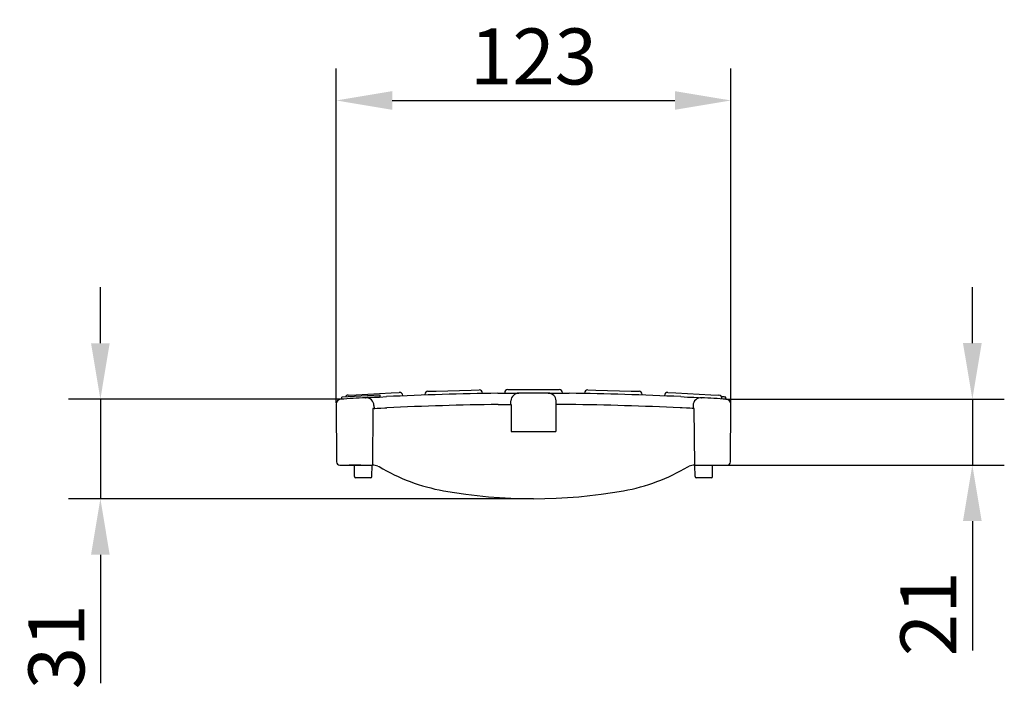
# Model space of a CAD drawing. Units: millimetres. Extents: x 98698 to 104095, y -2102 to 1795.
# Drawn here: x 99076 to 99384, y -1912 to -1703 of the extents above; entities that cross this region are included whole.
import ezdxf

# ---------------------------------------------------------------- set-up
doc = ezdxf.new("R2010")
doc.units = ezdxf.units.MM
doc.header["$LTSCALE"] = 2.5
doc.layers.get('Defpoints').update_dxf_attribs({"color": 10})
doc.layers.add('BEMASS', color=10, linetype='Continuous')
doc.layers.add('SICHTBAR', color=10, linetype='Continuous', lineweight=25)
doc.styles.add('BEMSTIL', font='isocp3.shx', dxfattribs={"width": 0.8})
doc.dimstyles.new('BEMASS', dxfattribs={"dimtxt": 3.5, "dimasz": 3.5, "dimexe": 2, "dimexo": 0, "dimgap": 1, "dimtad": 1, "dimdec": 0, "dimtxsty": 'BEMSTIL', "dimcen": 3, "dimclrd": 256, "dimclre": 256, "dimclrt": 256, "dimadec": 0, "dimazin": 0, "dimtfac": 0.875, "dimtdec": 0, "dimtmove": 0, "dimatfit": 0, "dimfxl": 0, "dimtolj": 1, "dimlwd": 25, "dimlwe": 25, "dimarcsym": 0})

# ---------------------------------------------------------------- blocks, each defined once
blk = doc.blocks.new('*D109')
at = {"layer": 'BEMASS', "lineweight": 25, "transparency": 16777216}
for p, q in [((99174.89, -1822.55), (99174.89, -1718.05)), ((99298.32, -1822.91), (99298.32, -1718.05)), ((99192.39, -1728.05), (99280.82, -1728.05))]:
    blk.add_line(p, q, dxfattribs=at)
at = {"layer": 'BEMASS', "transparency": 16777216}
for points in [[(99192.39, -1725.14), (99192.39, -1730.97), (99174.89, -1728.05)], [(99280.82, -1725.14), (99280.82, -1730.97), (99298.32, -1728.05)]]:
    blk.add_solid(points, dxfattribs=at)
at = {"layer": 'Defpoints', "color": 0, "transparency": 16777216}
for p in [(99298.32, -1728.05), (99174.89, -1822.55), (99298.32, -1822.91)]:
    blk.add_point(p, dxfattribs=at)
at = {"layer": 'BEMASS', "transparency": 16777216, "insert": (99236.6, -1714.3), "char_height": 17.5, "attachment_point": 5, "style": 'BEMSTIL'}
blk.add_mtext('\\A1;123', dxfattribs=at)
blk = doc.blocks.new('*D110')
at = {"layer": 'BEMASS', "lineweight": 25, "transparency": 16777216}
for p, q in [((99373.82, -1803.89), (99373.82, -1786.39)), ((99296.73, -1821.39), (99383.82, -1821.39)), ((99373.82, -1821.39), (99373.82, -1842)), ((99296.73, -1842), (99383.82, -1842)), ((99373.82, -1859.5), (99373.82, -1899.95))]:
    blk.add_line(p, q, dxfattribs=at)
at = {"layer": 'BEMASS', "transparency": 16777216}
for points in [[(99370.9, -1803.89), (99376.74, -1803.89), (99373.82, -1821.39)], [(99370.9, -1859.5), (99376.74, -1859.5), (99373.82, -1842)]]:
    blk.add_solid(points, dxfattribs=at)
at = {"layer": 'Defpoints', "color": 0, "transparency": 16777216}
for p in [(99296.73, -1821.39), (99296.73, -1842), (99373.82, -1842)]:
    blk.add_point(p, dxfattribs=at)
at = {"layer": 'BEMASS', "transparency": 16777216, "insert": (99360.07, -1888.47), "char_height": 17.5, "attachment_point": 5, "rotation": 90, "style": 'BEMSTIL'}
blk.add_mtext('\\A1;21', dxfattribs=at)
blk = doc.blocks.new('*D112')
at = {"layer": 'BEMASS', "lineweight": 25, "transparency": 16777216}
for p, q in [((99101.12, -1803.9), (99101.12, -1786.4)), ((99176.25, -1821.4), (99091.12, -1821.4)), ((99101.12, -1821.4), (99101.12, -1852.5)), ((99236.58, -1852.5), (99091.12, -1852.5)), ((99101.12, -1870), (99101.12, -1910.1))]:
    blk.add_line(p, q, dxfattribs=at)
at = {"layer": 'BEMASS', "transparency": 16777216}
for points in [[(99098.2, -1803.9), (99104.03, -1803.9), (99101.12, -1821.4)], [(99098.2, -1870), (99104.03, -1870), (99101.12, -1852.5)]]:
    blk.add_solid(points, dxfattribs=at)
at = {"layer": 'Defpoints', "color": 0, "transparency": 16777216}
for p in [(99176.25, -1821.4), (99101.12, -1852.5), (99236.58, -1852.5)]:
    blk.add_point(p, dxfattribs=at)
at = {"layer": 'BEMASS', "transparency": 16777216, "insert": (99087.37, -1898.8), "char_height": 17.5, "attachment_point": 5, "rotation": 90, "style": 'BEMSTIL'}
blk.add_mtext('\\A1;31', dxfattribs=at)

msp = doc.modelspace()

# ---------------------------------------------------------------- linework, layer by layer
at = {"layer": 'SICHTBAR'}
for p, q in [((99181.1108, -1819.9934), (99192.0957, -1819.4173)), ((99192.0957, -1819.4173), (99194.6096, -1819.2855)), ((99203.5687, -1818.9332), (99206.0852, -1818.8673)), ((99206.0852, -1818.8673), (99217.0814, -1818.5792)), ((99217.0814, -1818.5792), (99219.5978, -1818.5132)), ((99228.5631, -1818.3958), (99231.0804, -1818.3958)), ((99231.0804, -1818.3958), (99242.0804, -1818.3958)), ((99242.0804, -1818.3958), (99244.5977, -1818.3958)), ((99253.563, -1818.5132), (99256.0794, -1818.5792)), ((99256.0794, -1818.5792), (99267.0757, -1818.8673)), ((99267.0757, -1818.8673), (99269.5921, -1818.9332)), ((99278.5512, -1819.2855), (99281.0651, -1819.4173)), ((99281.0651, -1819.4173), (99292.05, -1819.9934)), ((99174.8428, -1822.915), (99175.0007, -1841.0045)), ((99188.5775, -1820.1025), (99176.594, -1820.731)), ((99176.628, -1821.3809), (99176.594, -1820.731)), ((99178.597, -1820.1253), (99181.1108, -1819.9934)), ((99188.609, -1820.7023), (99188.5775, -1820.1025)), ((99195.6706, -1820.372), (99195.6595, -1820.2143)), ((99202.595, -1819.9416), (99202.5963, -1820.0999)), ((99229.4878, -1823.0222), (99229.5064, -1821.9632)), ((99243.673, -1823.0222), (99243.6544, -1821.9632)), ((99270.5645, -1820.0999), (99270.5659, -1819.9416)), ((99277.5013, -1820.2143), (99277.4903, -1820.372)), ((99292.05, -1819.9934), (99294.5638, -1820.1253)), ((99295.5054, -1821.3157), (99295.5109, -1821.1588)), ((99296.7324, -1821.3935), (99296.7666, -1820.7415)), ((99298.1602, -1841.0045), (99298.318, -1822.915)), ((99186.3263, -1824.3248), (99186.172, -1841.9966)), ((99186.6796, -1823.3947), (99186.6956, -1824.3054)), ((99229.5804, -1823.0215), (99229.5804, -1831.4958)), ((99243.5804, -1823.0215), (99243.5804, -1831.4958)), ((99286.4812, -1823.3947), (99286.4652, -1824.3054)), ((99286.9888, -1841.9966), (99286.8346, -1824.3248)), ((99229.5804, -1831.4958), (99230.0804, -1831.4958)), ((99230.0804, -1831.4958), (99243.0804, -1831.4958)), ((99243.0804, -1831.4958), (99243.5804, -1831.4958)), ((99176.0006, -1841.9958), (99186.0804, -1841.9958)), ((99182.6093, -1841.9958), (99178.9364, -1841.9958)), ((99180.6119, -1845.5993), (99180.5804, -1841.9958)), ((99186.049, -1845.5993), (99186.0804, -1841.9958)), ((99287.0804, -1841.9958), (99297.1602, -1841.9958)), ((99287.1119, -1845.5993), (99287.0804, -1841.9958)), ((99292.549, -1845.5993), (99292.5804, -1841.9958)), ((99182.0804, -1845.9958), (99181.0118, -1845.9958)), ((99181.0804, -1845.9958), (99181.0118, -1845.9958)), ((99182.5804, -1845.9958), (99181.0804, -1845.9958)), ((99184.5804, -1845.9958), (99182.0804, -1845.9958)), ((99183.5118, -1845.9958), (99182.5804, -1845.9958)), ((99185.649, -1845.9958), (99184.5804, -1845.9958)), ((99288.5804, -1845.9958), (99287.5118, -1845.9958)), ((99291.0804, -1845.9958), (99288.5804, -1845.9958)), ((99290.5804, -1845.9958), (99289.649, -1845.9958)), ((99292.0804, -1845.9958), (99290.5804, -1845.9958)), ((99292.149, -1845.9958), (99291.0804, -1845.9958)), ((99292.149, -1845.9958), (99292.0804, -1845.9958))]:
    msp.add_line(p, q, dxfattribs=at)
at = {"layer": 'SICHTBAR', "flags": 128}
for points in [[(99225.4513, -1819.5607), (99227.6268, -1819.5378), (99229.5572, -1819.5216), (99231.0248, -1819.5119), (99231.8644, -1819.5074), (99232.0059, -1819.5067)], [(99241.1549, -1819.5067), (99241.2964, -1819.5074), (99242.1359, -1819.5119), (99243.6037, -1819.5216), (99245.5341, -1819.5378), (99247.7096, -1819.5607)], [(99184.0304, -1820.9438), (99184.1702, -1820.9361), (99185.0038, -1820.8906), (99186.4628, -1820.8128), (99188.385, -1820.7136), (99190.5599, -1820.6061)], [(99282.601, -1820.6061), (99284.7723, -1820.7134), (99286.6979, -1820.8128), (99288.16, -1820.8908), (99288.9928, -1820.9362), (99289.1305, -1820.9438)], [(99186.6956, -1824.3054), (99186.9888, -1824.29), (99187.7196, -1824.2521), (99188.7841, -1824.1979), (99190.0637, -1824.1344), (99190.6804, -1824.1044)], [(99225.4804, -1823.0606), (99226.8167, -1823.0459), (99228.0027, -1823.0345), (99228.9044, -1823.0268), (99229.4202, -1823.0227), (99229.4878, -1823.0222)], [(99247.6804, -1823.0606), (99246.3441, -1823.0459), (99245.1581, -1823.0345), (99244.2564, -1823.0268), (99243.7407, -1823.0227), (99243.673, -1823.0222)], [(99286.4652, -1824.3054), (99286.1719, -1824.29), (99285.441, -1824.2521), (99284.3764, -1824.1979), (99283.0968, -1824.1344), (99282.4804, -1824.1044)], [(99187.8973, -1842.3376), (99188.2654, -1842.4791)], [(99284.8907, -1842.4819), (99285.2635, -1842.3376)]]:
    msp.add_lwpolyline(points, dxfattribs=at)
at = {"layer": 'SICHTBAR'}
for centre, radius, start, end in [((99236.5804, -2773.7614), 954.2656, 90.6682292, 92.7642275), ((99194.662, -1820.2841), 1, 4.002088, 93.002088), ((99203.5949, -1819.9329), 1, 91.501044, 180.501044), ((99219.624, -1819.5129), 1, 2.501044, 91.501044), ((99228.5631, -1819.3958), 1, 90, 179), ((99232.0116, -1822.0135), 2.5068, 90.129354, 177.906656), ((99236.5804, -2773.7614), 954.2656, 89.7253365, 90.2746635), ((99241.1447, -1822.0181), 2.5114, 2.125347, 89.766989), ((99244.5977, -1819.3958), 1, 1, 90), ((99236.5804, -2773.7614), 954.2656, 87.2357725, 89.3317708), ((99253.5368, -1819.5129), 1, 88.498956, 177.498956), ((99269.5659, -1819.9329), 1, 359.498956, 88.498956), ((99278.4989, -1820.2841), 1, 86.997912, 175.997912), ((99176.3427, -1822.9019), 1.5, 93.624887, 180.5), ((99236.5804, -2773.7614), 954.2656, 93.1567933, 93.6248871), ((99178.6494, -1821.1239), 1, 93.002088, 150.047188), ((99236.5804, -2773.7614), 954.2656, 92.8815054, 93.1602133), ((99184.1712, -1823.4502), 2.5103, 2.268823, 93.216566), ((99288.9857, -1823.446), 2.5064, 86.68866, 177.7452), ((99236.5804, -2773.7614), 954.2656, 86.3751129, 86.8432067), ((99294.5115, -1821.1239), 1, 357.997912, 86.997912), ((99296.8181, -1822.9019), 1.5, 359.5, 86.375113), ((99236.5804, -2773.7614), 950.7656, 93.0075778, 93.0298671), ((99236.5804, -2773.7614), 950.7656, 90.6689321, 92.7671372), ((99236.5804, -2773.7614), 950.7656, 87.2328628, 89.3310679), ((99236.5804, -2773.7614), 950.7656, 86.9701329, 86.9924222), ((99176.0006, -1840.9958), 1, 180.5, 270), ((99297.1602, -1840.9958), 1, 270, 359.5), ((99186.0804, -1846.9958), 5, 88.949999, 90), ((99186.0804, -1846.9958), 5, 68.692195, 88.949999), ((99218.9751, -1790.9338), 60, 239.214318, 259.86004), ((99254.1857, -1790.9338), 60, 280.13996, 300.780463), ((99287.0804, -1846.9958), 5, 91.050001, 111.307805), ((99287.0804, -1846.9958), 5, 90, 91.050001), ((99181.0118, -1845.5958), 0.4, 180.5, 270), ((99185.649, -1845.5958), 0.4, 270, 359.5), ((99287.5118, -1845.5958), 0.4, 180.5, 270), ((99292.149, -1845.5958), 0.4, 270, 359.5), ((99236.5804, -1692.4958), 160, 259.86004, 280.13996)]:
    msp.add_arc(centre, radius, start, end, dxfattribs=at)
msp.add_open_spline([(99296.7666, -1820.7415), (99296.751, -1820.7407), (99296.7198, -1820.739), (99296.441, -1820.7244), (99295.9721, -1820.6998), (99295.6032, -1820.6805), (99295.3943, -1820.6695), (99295.3893, -1820.6692)], degree=3, knots=[0, 0, 0, 0, 0.24856771, 0.4968507, 0.74488261, 0.99384785, 1, 1, 1, 1], dxfattribs=at)

# ---------------------------------------------------------------- dimensions: what is measured, and where the dimension line sits
at = {"layer": 'BEMASS'}
dim = msp.add_linear_dim(base=(99298.3181, -1728.0531), p1=(99174.8853, -1822.5473), p2=(99298.3181, -1822.9063), dimstyle='BEMASS', override={"dimscale": 5, "dimexe": 2, "dimgap": 1, "dimdec": 0, "dimclrt": 256, "dimtdec": 0, "dimtmove": 0, "dimatfit": 0}, dxfattribs=at)
dim.commit()
dim.dimension.update_dxf_attribs({"geometry": '*D109', "text_midpoint": (99236.6017, -1714.3014)})
for base, p1, p2, picture, middle in [((99101.1158, -1852.4958), (99176.2479, -1821.4049), (99236.5804, -1852.4958), '*D112', (99087.3658, -1898.7958)), ((99373.8192, -1841.9958), (99296.7324, -1821.3935), (99296.7324, -1841.9958), '*D110', (99360.0675, -1888.4735))]:
    dim = msp.add_linear_dim(base=base, p1=p1, p2=p2, angle=90, dimstyle='BEMASS', override={"dimscale": 5, "dimexe": 2, "dimgap": 1, "dimdec": 0, "dimtdec": 0, "dimtmove": 0, "dimatfit": 0}, dxfattribs=at)
    dim.commit()
    dim.dimension.update_dxf_attribs({"geometry": picture, "text_midpoint": middle})

doc.saveas('drawing.dxf')
